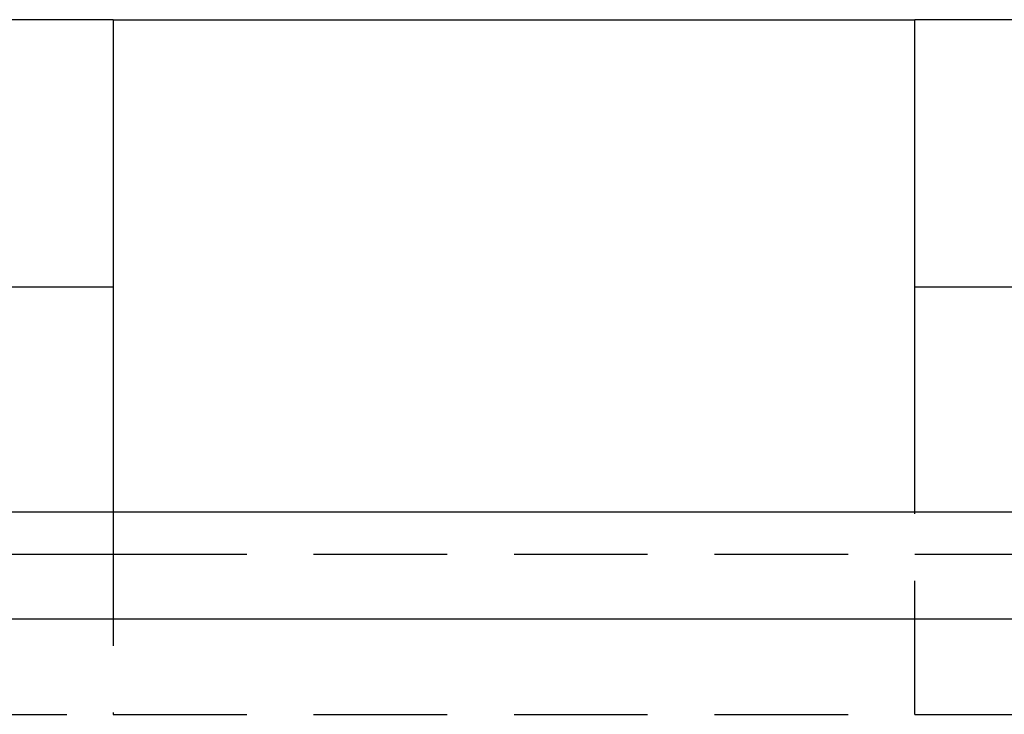
# Model space of a CAD drawing. Extents: x 634 to 1134, y -682 to 303.
# Drawn here: x 874 to 893, y 150 to 163 of the extents above; entities that cross this region are included whole.
import ezdxf

# ---------------------------------------------------------------- set-up
doc = ezdxf.new("R2010")
doc.units = 0
doc.header["$LTSCALE"] = 10
doc.linetypes.add('VERDECKT', pattern=[0.375, 0.25, -0.125])
doc.layers.get('0').update_dxf_attribs({"linetype": 'CONTINUOUS'})
doc.layers.add('STEMPEL', color=3, linetype='CONTINUOUS')

# ---------------------------------------------------------------- blocks, each defined once
blk = doc.blocks.new('A$C2C4D612E')
at = {"extrusion": (0, 1, -2e-16)}
for p, q in [((273.103, 136.081), (209.497, 136.081)), ((273.103, 136.081), (288.103, 136.081)), ((351.708, 136.081), (288.103, 136.081)), ((209.497, 131.081), (273.103, 131.081)), ((273.103, 131.081), (273.103, 126.866)), ((288.103, 131.081), (351.708, 131.081)), ((288.103, 126.866), (288.103, 131.081)), ((530.603, 126.866), (30.603, 126.866)), ((30.603, 124.866), (530.603, 124.866))]:
    blk.add_line(p, q, dxfattribs=at)
at = {"color": 1, "linetype": 'VERDECKT', "extrusion": (0, 1, -2e-16)}
for p, q in [((273.103, 126.866), (273.103, 123.081)), ((288.103, 123.081), (288.103, 126.866)), ((214.527, 126.081), (273.103, 126.081)), ((273.103, 126.081), (288.103, 126.081)), ((288.103, 126.081), (346.678, 126.081)), ((205.986, 123.081), (273.103, 123.081)), ((273.103, 123.081), (288.103, 123.081)), ((288.103, 123.081), (355.219, 123.081))]:
    blk.add_line(p, q, dxfattribs=at)
for points in [[(273.103, 136.081, 0), (273.103, 136.081, 0), (273.103, 136.081, 0), (273.103, 136.081, 0), (273.103, 136.081, 0), (273.103, 136.081, 0), (273.103, 136.081, 0), (273.103, 136.081, 0), (273.103, 136.08, 0), (273.103, 136.08, 0), (273.103, 136.08, 0), (273.103, 136.079, 0), (273.103, 136.079, 0), (273.103, 136.078, 0), (273.103, 136.078, 0), (273.103, 136.077, 0), (273.103, 136.077, 0), (273.103, 136.076, 0), (273.103, 136.076, 0), (273.103, 136.075, 0), (273.103, 136.074, 0), (273.103, 136.074, 0), (273.103, 136.073, 0), (273.103, 136.072, 0), (273.103, 136.071, 0), (273.103, 136.07, 0), (273.103, 136.069, 0), (273.103, 136.068, 0), (273.103, 136.067, 0), (273.103, 136.066, 0), (273.103, 136.065, 0), (273.103, 136.064, 0), (273.103, 136.063, 0), (273.103, 136.062, 0), (273.103, 136.061, 0), (273.103, 136.059, 0), (273.103, 136.058, 0), (273.103, 136.057, 0), (273.103, 136.055, 0), (273.103, 136.054, 0), (273.103, 136.052, 0), (273.103, 136.051, 0), (273.103, 136.049, 0), (273.103, 136.048, 0), (273.103, 136.046, 0), (273.103, 136.045, 0), (273.103, 136.043, 0), (273.103, 136.041, 0), (273.103, 136.04, 0), (273.103, 136.038, 0), (273.103, 136.036, 0), (273.103, 136.034, 0), (273.103, 136.032, 0), (273.103, 136.03, 0), (273.103, 136.028, 0), (273.103, 136.026, 0), (273.103, 136.024, 0), (273.103, 136.022, 0), (273.103, 136.02, 0), (273.103, 136.018, 0), (273.103, 136.015, 0), (273.103, 136.013, 0), (273.103, 136.011, 0), (273.103, 136.008, 0), (273.103, 136.006, 0), (273.103, 136.004, 0), (273.103, 136.001, 0), (273.103, 135.999, 0), (273.103, 135.996, 0), (273.103, 135.994, 0), (273.103, 135.991, 0), (273.103, 135.988, 0), (273.103, 135.986, 0), (273.103, 135.983, 0), (273.103, 135.98, 0), (273.103, 135.977, 0), (273.103, 135.974, 0), (273.103, 135.971, 0), (273.103, 135.968, 0), (273.103, 135.965, 0), (273.103, 135.962, 0), (273.103, 135.959, 0), (273.103, 135.956, 0), (273.103, 135.953, 0), (273.103, 135.95, 0), (273.103, 135.947, 0), (273.103, 135.943, 0), (273.103, 135.94, 0), (273.103, 135.937, 0), (273.103, 135.933, 0), (273.103, 135.93, 0), (273.103, 135.927, 0), (273.103, 135.923, 0), (273.103, 135.92, 0), (273.103, 135.916, 0), (273.103, 135.913, 0), (273.103, 135.909, 0), (273.103, 135.905, 0), (273.103, 135.902, 0), (273.103, 135.898, 0), (273.103, 135.894, 0), (273.103, 135.89, 0), (273.103, 135.887, 0), (273.103, 135.883, 0), (273.103, 135.879, 0), (273.103, 135.875, 0), (273.103, 135.871, 0), (273.103, 135.867, 0), (273.103, 135.863, 0), (273.103, 135.859, 0), (273.103, 135.855, 0), (273.103, 135.851, 0), (273.103, 135.847, 0), (273.103, 135.843, 0), (273.103, 135.838, 0), (273.103, 135.834, 0), (273.103, 135.83, 0), (273.103, 135.826, 0), (273.103, 135.821, 0), (273.103, 135.817, 0), (273.103, 135.813, 0), (273.103, 135.808, 0), (273.103, 135.804, 0), (273.103, 135.8, 0), (273.103, 135.795, 0), (273.103, 135.791, 0), (273.103, 135.786, 0), (273.103, 135.782, 0), (273.103, 135.777, 0), (273.103, 135.773, 0), (273.103, 135.768, 0), (273.103, 135.763, 0), (273.103, 135.759, 0), (273.103, 135.754, 0), (273.103, 135.749, 0), (273.103, 135.745, 0), (273.103, 135.74, 0), (273.103, 135.735, 0), (273.103, 135.73, 0), (273.103, 135.726, 0), (273.103, 135.721, 0), (273.103, 135.716, 0), (273.103, 135.711, 0), (273.103, 135.706, 0), (273.103, 135.701, 0), (273.103, 135.696, 0), (273.103, 135.691, 0), (273.103, 135.686, 0), (273.103, 135.681, 0), (273.103, 135.676, 0), (273.103, 135.671, 0), (273.103, 135.666, 0), (273.103, 135.66, 0), (273.103, 135.655, 0), (273.103, 135.65, 0), (273.103, 135.644, 0), (273.103, 135.639, 0), (273.103, 135.634, 0), (273.103, 135.628, 0), (273.103, 135.622, 0), (273.103, 135.617, 0), (273.103, 135.611, 0), (273.103, 135.606, 0), (273.103, 135.6, 0), (273.103, 135.594, 0), (273.103, 135.588, 0), (273.103, 135.582, 0), (273.103, 135.577, 0), (273.103, 135.571, 0), (273.103, 135.565, 0), (273.103, 135.559, 0), (273.103, 135.553, 0), (273.103, 135.546, 0), (273.103, 135.54, 0), (273.103, 135.534, 0), (273.103, 135.528, 0), (273.103, 135.522, 0), (273.103, 135.515, 0), (273.103, 135.509, 0), (273.103, 135.503, 0), (273.103, 135.496, 0), (273.103, 135.49, 0), (273.103, 135.483, 0), (273.103, 135.477, 0), (273.103, 135.47, 0), (273.103, 135.463, 0), (273.103, 135.457, 0), (273.103, 135.45, 0), (273.103, 135.443, 0), (273.103, 135.437, 0), (273.103, 135.43, 0), (273.103, 135.423, 0), (273.103, 135.416, 0), (273.103, 135.409, 0), (273.103, 135.402, 0), (273.103, 135.395, 0), (273.103, 135.388, 0), (273.103, 135.381, 0), (273.103, 135.374, 0), (273.103, 135.367, 0), (273.103, 135.359, 0), (273.103, 135.352, 0), (273.103, 135.345, 0), (273.103, 135.338, 0), (273.103, 135.33, 0), (273.103, 135.323, 0), (273.103, 135.315, 0), (273.103, 135.308, 0), (273.103, 135.301, 0), (273.103, 135.293, 0), (273.103, 135.285, 0), (273.103, 135.278, 0), (273.103, 135.27, 0), (273.103, 135.263, 0), (273.103, 135.255, 0), (273.103, 135.247, 0), (273.103, 135.239, 0), (273.103, 135.232, 0), (273.103, 135.224, 0), (273.103, 135.216, 0), (273.103, 135.208, 0), (273.103, 135.2, 0), (273.103, 135.192, 0), (273.103, 135.184, 0), (273.103, 135.176, 0), (273.103, 135.168, 0), (273.103, 135.16, 0), (273.103, 135.152, 0), (273.103, 135.143, 0), (273.103, 135.135, 0), (273.103, 135.127, 0), (273.103, 135.119, 0), (273.103, 135.111, 0), (273.103, 135.102, 0), (273.103, 135.094, 0), (273.103, 135.086, 0), (273.103, 135.077, 0), (273.103, 135.069, 0), (273.103, 135.06, 0), (273.103, 135.052, 0), (273.103, 135.043, 0), (273.103, 135.035, 0), (273.103, 135.026, 0), (273.103, 135.018, 0), (273.103, 135.009, 0), (273.103, 135.001, 0), (273.103, 134.992, 0), (273.103, 134.983, 0), (273.103, 134.975, 0), (273.103, 134.966, 0), (273.103, 134.957, 0), (273.103, 134.949, 0), (273.103, 134.94, 0), (273.103, 134.931, 0), (273.103, 134.922, 0), (273.103, 134.913, 0), (273.103, 134.905, 0), (273.103, 134.896, 0), (273.103, 134.887, 0), (273.103, 134.878, 0), (273.103, 134.869, 0), (273.103, 134.86, 0), (273.103, 134.851, 0), (273.103, 134.843, 0), (273.103, 134.834, 0), (273.103, 134.825, 0), (273.103, 134.816, 0), (273.103, 134.807, 0), (273.103, 134.798, 0), (273.103, 134.789, 0), (273.103, 134.78, 0), (273.103, 134.771, 0), (273.103, 134.762, 0), (273.103, 134.753, 0), (273.103, 134.744, 0), (273.103, 134.735, 0), (273.103, 134.726, 0), (273.103, 134.717, 0), (273.103, 134.707, 0), (273.103, 134.698, 0), (273.103, 134.689, 0), (273.103, 134.68, 0), (273.103, 134.671, 0), (273.103, 134.662, 0), (273.103, 134.653, 0), (273.103, 134.644, 0), (273.103, 134.635, 0), (273.103, 134.626, 0), (273.103, 134.616, 0), (273.103, 134.607, 0), (273.103, 134.598, 0), (273.103, 134.589, 0), (273.103, 134.58, 0), (273.103, 134.57, 0), (273.103, 134.561, 0), (273.103, 134.552, 0), (273.103, 134.542, 0), (273.103, 134.533, 0), (273.103, 134.523, 0), (273.103, 134.513, 0), (273.103, 134.504, 0), (273.103, 134.494, 0), (273.103, 134.484, 0), (273.103, 134.475, 0), (273.103, 134.465, 0), (273.103, 134.455, 0), (273.103, 134.445, 0), (273.103, 134.435, 0), (273.103, 134.425, 0), (273.103, 134.415, 0), (273.103, 134.405, 0), (273.103, 134.395, 0), (273.103, 134.385, 0), (273.103, 134.375, 0), (273.103, 134.364, 0), (273.103, 134.354, 0), (273.103, 134.344, 0), (273.103, 134.334, 0), (273.103, 134.323, 0), (273.103, 134.313, 0), (273.103, 134.302, 0), (273.103, 134.292, 0), (273.103, 134.281, 0), (273.103, 134.271, 0), (273.103, 134.26, 0), (273.103, 134.249, 0), (273.103, 134.239, 0), (273.103, 134.228, 0), (273.103, 134.217, 0), (273.103, 134.206, 0), (273.103, 134.196, 0), (273.103, 134.185, 0), (273.103, 134.174, 0), (273.103, 134.163, 0), (273.103, 134.152, 0), (273.103, 134.141, 0), (273.103, 134.13, 0), (273.103, 134.119, 0), (273.103, 134.108, 0), (273.103, 134.097, 0), (273.103, 134.086, 0), (273.103, 134.075, 0), (273.103, 134.063, 0), (273.103, 134.052, 0), (273.103, 134.041, 0), (273.103, 134.03, 0), (273.103, 134.018, 0), (273.103, 134.007, 0), (273.103, 133.996, 0), (273.103, 133.984, 0), (273.103, 133.973, 0), (273.103, 133.961, 0), (273.103, 133.95, 0), (273.103, 133.938, 0), (273.103, 133.927, 0), (273.103, 133.915, 0), (273.103, 133.904, 0), (273.103, 133.892, 0), (273.103, 133.88, 0), (273.103, 133.869, 0), (273.103, 133.857, 0), (273.103, 133.845, 0), (273.103, 133.834, 0), (273.103, 133.822, 0), (273.103, 133.81, 0), (273.103, 133.798, 0), (273.103, 133.786, 0), (273.103, 133.775, 0), (273.103, 133.763, 0), (273.103, 133.751, 0), (273.103, 133.739, 0), (273.103, 133.727, 0), (273.103, 133.715, 0), (273.103, 133.703, 0), (273.103, 133.691, 0), (273.103, 133.679, 0), (273.103, 133.667, 0), (273.103, 133.655, 0), (273.103, 133.643, 0), (273.103, 133.631, 0), (273.103, 133.619, 0), (273.103, 133.607, 0), (273.103, 133.595, 0), (273.103, 133.583, 0), (273.103, 133.571, 0), (273.103, 133.559, 0), (273.103, 133.547, 0), (273.103, 133.535, 0), (273.103, 133.523, 0), (273.103, 133.51, 0), (273.103, 133.498, 0), (273.103, 133.486, 0), (273.103, 133.474, 0), (273.103, 133.462, 0), (273.103, 133.45, 0), (273.103, 133.438, 0), (273.103, 133.425, 0), (273.103, 133.413, 0), (273.103, 133.401, 0), (273.103, 133.389, 0), (273.103, 133.377, 0), (273.103, 133.364, 0), (273.103, 133.352, 0), (273.103, 133.34, 0), (273.103, 133.328, 0), (273.103, 133.316, 0), (273.103, 133.304, 0), (273.103, 133.291, 0), (273.103, 133.279, 0), (273.103, 133.267, 0), (273.103, 133.255, 0), (273.103, 133.243, 0), (273.103, 133.231, 0), (273.103, 133.218, 0), (273.103, 133.206, 0), (273.103, 133.194, 0), (273.103, 133.182, 0), (273.103, 133.17, 0), (273.103, 133.158, 0), (273.103, 133.146, 0), (273.103, 133.134, 0), (273.103, 133.122, 0), (273.103, 133.11, 0), (273.103, 133.097, 0), (273.103, 133.085, 0), (273.103, 133.073, 0), (273.103, 133.061, 0), (273.103, 133.049, 0), (273.103, 133.037, 0), (273.103, 133.025, 0), (273.103, 133.013, 0), (273.103, 133.001, 0), (273.103, 132.99, 0), (273.103, 132.978, 0), (273.103, 132.966, 0), (273.103, 132.954, 0), (273.103, 132.941, 0), (273.103, 132.929, 0), (273.103, 132.917, 0), (273.103, 132.905, 0), (273.103, 132.893, 0), (273.103, 132.88, 0), (273.103, 132.868, 0), (273.103, 132.856, 0), (273.103, 132.843, 0), (273.103, 132.831, 0), (273.103, 132.818, 0), (273.103, 132.806, 0), (273.103, 132.793, 0), (273.103, 132.781, 0), (273.103, 132.768, 0), (273.103, 132.755, 0), (273.103, 132.743, 0), (273.103, 132.73, 0), (273.103, 132.717, 0), (273.103, 132.704, 0), (273.103, 132.692, 0), (273.103, 132.679, 0), (273.103, 132.666, 0), (273.103, 132.653, 0), (273.103, 132.64, 0), (273.103, 132.627, 0), (273.103, 132.614, 0), (273.103, 132.601, 0), (273.103, 132.588, 0), (273.103, 132.575, 0), (273.103, 132.562, 0), (273.103, 132.548, 0), (273.103, 132.535, 0), (273.103, 132.522, 0), (273.103, 132.509, 0), (273.103, 132.496, 0), (273.103, 132.482, 0), (273.103, 132.469, 0), (273.103, 132.456, 0), (273.103, 132.442, 0), (273.103, 132.429, 0), (273.103, 132.416, 0), (273.103, 132.402, 0), (273.103, 132.389, 0), (273.103, 132.375, 0), (273.103, 132.362, 0), (273.103, 132.348, 0), (273.103, 132.335, 0), (273.103, 132.321, 0), (273.103, 132.308, 0), (273.103, 132.294, 0), (273.103, 132.28, 0), (273.103, 132.267, 0), (273.103, 132.253, 0), (273.103, 132.24, 0), (273.103, 132.226, 0), (273.103, 132.212, 0), (273.103, 132.199, 0), (273.103, 132.185, 0), (273.103, 132.171, 0), (273.103, 132.157, 0), (273.103, 132.144, 0), (273.103, 132.13, 0), (273.103, 132.116, 0), (273.103, 132.102, 0), (273.103, 132.089, 0), (273.103, 132.075, 0), (273.103, 132.061, 0), (273.103, 132.047, 0), (273.103, 132.033, 0), (273.103, 132.02, 0), (273.103, 132.006, 0), (273.103, 131.992, 0), (273.103, 131.978, 0), (273.103, 131.964, 0), (273.103, 131.95, 0), (273.103, 131.937, 0), (273.103, 131.923, 0), (273.103, 131.909, 0), (273.103, 131.895, 0), (273.103, 131.881, 0), (273.103, 131.867, 0), (273.103, 131.853, 0), (273.103, 131.84, 0), (273.103, 131.826, 0), (273.103, 131.812, 0), (273.103, 131.798, 0), (273.103, 131.784, 0), (273.103, 131.77, 0), (273.103, 131.756, 0), (273.103, 131.743, 0), (273.103, 131.729, 0), (273.103, 131.715, 0), (273.103, 131.701, 0), (273.103, 131.687, 0), (273.103, 131.673, 0), (273.103, 131.66, 0), (273.103, 131.646, 0), (273.103, 131.632, 0), (273.103, 131.618, 0), (273.103, 131.604, 0), (273.103, 131.591, 0), (273.103, 131.577, 0), (273.103, 131.563, 0), (273.103, 131.549, 0), (273.103, 131.536, 0), (273.103, 131.522, 0), (273.103, 131.508, 0), (273.103, 131.495, 0), (273.103, 131.481, 0), (273.103, 131.467, 0), (273.103, 131.454, 0), (273.103, 131.44, 0), (273.103, 131.427, 0), (273.103, 131.413, 0), (273.103, 131.399, 0), (273.103, 131.386, 0), (273.103, 131.372, 0), (273.103, 131.359, 0), (273.103, 131.345, 0), (273.103, 131.332, 0), (273.103, 131.319, 0), (273.103, 131.305, 0), (273.103, 131.292, 0), (273.103, 131.278, 0), (273.103, 131.265, 0), (273.103, 131.252, 0), (273.103, 131.239, 0), (273.103, 131.225, 0), (273.103, 131.212, 0), (273.103, 131.199, 0), (273.103, 131.186, 0), (273.103, 131.173, 0), (273.103, 131.159, 0), (273.103, 131.146, 0), (273.103, 131.133, 0), (273.103, 131.12, 0), (273.103, 131.107, 0), (273.103, 131.094, 0), (273.103, 131.081, 0)], [(288.103, 131.081, 0), (288.103, 131.094, 0), (288.103, 131.107, 0), (288.103, 131.12, 0), (288.103, 131.133, 0), (288.103, 131.146, 0), (288.103, 131.159, 0), (288.103, 131.173, 0), (288.103, 131.186, 0), (288.103, 131.199, 0), (288.103, 131.212, 0), (288.103, 131.225, 0), (288.103, 131.239, 0), (288.103, 131.252, 0), (288.103, 131.265, 0), (288.103, 131.278, 0), (288.103, 131.292, 0), (288.103, 131.305, 0), (288.103, 131.319, 0), (288.103, 131.332, 0), (288.103, 131.345, 0), (288.103, 131.359, 0), (288.103, 131.372, 0), (288.103, 131.386, 0), (288.103, 131.399, 0), (288.103, 131.413, 0), (288.103, 131.427, 0), (288.103, 131.44, 0), (288.103, 131.454, 0), (288.103, 131.467, 0), (288.103, 131.481, 0), (288.103, 131.495, 0), (288.103, 131.508, 0), (288.103, 131.522, 0), (288.103, 131.536, 0), (288.103, 131.549, 0), (288.103, 131.563, 0), (288.103, 131.577, 0), (288.103, 131.591, 0), (288.103, 131.604, 0), (288.103, 131.618, 0), (288.103, 131.632, 0), (288.103, 131.646, 0), (288.103, 131.66, 0), (288.103, 131.673, 0), (288.103, 131.687, 0), (288.103, 131.701, 0), (288.103, 131.715, 0), (288.103, 131.729, 0), (288.103, 131.743, 0), (288.103, 131.756, 0), (288.103, 131.77, 0), (288.103, 131.784, 0), (288.103, 131.798, 0), (288.103, 131.812, 0), (288.103, 131.826, 0), (288.103, 131.84, 0), (288.103, 131.853, 0), (288.103, 131.867, 0), (288.103, 131.881, 0), (288.103, 131.895, 0), (288.103, 131.909, 0), (288.103, 131.923, 0), (288.103, 131.937, 0), (288.103, 131.95, 0), (288.103, 131.964, 0), (288.103, 131.978, 0), (288.103, 131.992, 0), (288.103, 132.006, 0), (288.103, 132.02, 0), (288.103, 132.033, 0), (288.103, 132.047, 0), (288.103, 132.061, 0), (288.103, 132.075, 0), (288.103, 132.089, 0), (288.103, 132.102, 0), (288.103, 132.116, 0), (288.103, 132.13, 0), (288.103, 132.144, 0), (288.103, 132.157, 0), (288.103, 132.171, 0), (288.103, 132.185, 0), (288.103, 132.199, 0), (288.103, 132.212, 0), (288.103, 132.226, 0), (288.103, 132.24, 0), (288.103, 132.253, 0), (288.103, 132.267, 0), (288.103, 132.28, 0), (288.103, 132.294, 0), (288.103, 132.308, 0), (288.103, 132.321, 0), (288.103, 132.335, 0), (288.103, 132.348, 0), (288.103, 132.362, 0), (288.103, 132.375, 0), (288.103, 132.389, 0), (288.103, 132.402, 0), (288.103, 132.416, 0), (288.103, 132.429, 0), (288.103, 132.442, 0), (288.103, 132.456, 0), (288.103, 132.469, 0), (288.103, 132.482, 0), (288.103, 132.496, 0), (288.103, 132.509, 0), (288.103, 132.522, 0), (288.103, 132.535, 0), (288.103, 132.548, 0), (288.103, 132.562, 0), (288.103, 132.575, 0), (288.103, 132.588, 0), (288.103, 132.601, 0), (288.103, 132.614, 0), (288.103, 132.627, 0), (288.103, 132.64, 0), (288.103, 132.653, 0), (288.103, 132.666, 0), (288.103, 132.679, 0), (288.103, 132.692, 0), (288.103, 132.704, 0), (288.103, 132.717, 0), (288.103, 132.73, 0), (288.103, 132.743, 0), (288.103, 132.755, 0), (288.103, 132.768, 0), (288.103, 132.781, 0), (288.103, 132.793, 0), (288.103, 132.806, 0), (288.103, 132.818, 0), (288.103, 132.831, 0), (288.103, 132.843, 0), (288.103, 132.856, 0), (288.103, 132.868, 0), (288.103, 132.88, 0), (288.103, 132.893, 0), (288.103, 132.905, 0), (288.103, 132.917, 0), (288.103, 132.929, 0), (288.103, 132.941, 0), (288.103, 132.954, 0), (288.103, 132.966, 0), (288.103, 132.978, 0), (288.103, 132.99, 0), (288.103, 133.001, 0), (288.103, 133.013, 0), (288.103, 133.025, 0), (288.103, 133.037, 0), (288.103, 133.049, 0), (288.103, 133.061, 0), (288.103, 133.073, 0), (288.103, 133.085, 0), (288.103, 133.097, 0), (288.103, 133.11, 0), (288.103, 133.122, 0), (288.103, 133.134, 0), (288.103, 133.146, 0), (288.103, 133.158, 0), (288.103, 133.17, 0), (288.103, 133.182, 0), (288.103, 133.194, 0), (288.103, 133.206, 0), (288.103, 133.218, 0), (288.103, 133.231, 0), (288.103, 133.243, 0), (288.103, 133.255, 0), (288.103, 133.267, 0), (288.103, 133.279, 0), (288.103, 133.291, 0), (288.103, 133.304, 0), (288.103, 133.316, 0), (288.103, 133.328, 0), (288.103, 133.34, 0), (288.103, 133.352, 0), (288.103, 133.364, 0), (288.103, 133.377, 0), (288.103, 133.389, 0), (288.103, 133.401, 0), (288.103, 133.413, 0), (288.103, 133.425, 0), (288.103, 133.438, 0), (288.103, 133.45, 0), (288.103, 133.462, 0), (288.103, 133.474, 0), (288.103, 133.486, 0), (288.103, 133.498, 0), (288.103, 133.51, 0), (288.103, 133.523, 0), (288.103, 133.535, 0), (288.103, 133.547, 0), (288.103, 133.559, 0), (288.103, 133.571, 0), (288.103, 133.583, 0), (288.103, 133.595, 0), (288.103, 133.607, 0), (288.103, 133.619, 0), (288.103, 133.631, 0), (288.103, 133.643, 0), (288.103, 133.655, 0), (288.103, 133.667, 0), (288.103, 133.679, 0), (288.103, 133.691, 0), (288.103, 133.703, 0), (288.103, 133.715, 0), (288.103, 133.727, 0), (288.103, 133.739, 0), (288.103, 133.751, 0), (288.103, 133.763, 0), (288.103, 133.775, 0), (288.103, 133.786, 0), (288.103, 133.798, 0), (288.103, 133.81, 0), (288.103, 133.822, 0), (288.103, 133.834, 0), (288.103, 133.845, 0), (288.103, 133.857, 0), (288.103, 133.869, 0), (288.103, 133.88, 0), (288.103, 133.892, 0), (288.103, 133.904, 0), (288.103, 133.915, 0), (288.103, 133.927, 0), (288.103, 133.938, 0), (288.103, 133.95, 0), (288.103, 133.961, 0), (288.103, 133.973, 0), (288.103, 133.984, 0), (288.103, 133.996, 0), (288.103, 134.007, 0), (288.103, 134.018, 0), (288.103, 134.03, 0), (288.103, 134.041, 0), (288.103, 134.052, 0), (288.103, 134.063, 0), (288.103, 134.075, 0), (288.103, 134.086, 0), (288.103, 134.097, 0), (288.103, 134.108, 0), (288.103, 134.119, 0), (288.103, 134.13, 0), (288.103, 134.141, 0), (288.103, 134.152, 0), (288.103, 134.163, 0), (288.103, 134.174, 0), (288.103, 134.185, 0), (288.103, 134.196, 0), (288.103, 134.206, 0), (288.103, 134.217, 0), (288.103, 134.228, 0), (288.103, 134.239, 0), (288.103, 134.249, 0), (288.103, 134.26, 0), (288.103, 134.271, 0), (288.103, 134.281, 0), (288.103, 134.292, 0), (288.103, 134.302, 0), (288.103, 134.313, 0), (288.103, 134.323, 0), (288.103, 134.334, 0), (288.103, 134.344, 0), (288.103, 134.354, 0), (288.103, 134.364, 0), (288.103, 134.375, 0), (288.103, 134.385, 0), (288.103, 134.395, 0), (288.103, 134.405, 0), (288.103, 134.415, 0), (288.103, 134.425, 0), (288.103, 134.435, 0), (288.103, 134.445, 0), (288.103, 134.455, 0), (288.103, 134.465, 0), (288.103, 134.475, 0), (288.103, 134.484, 0), (288.103, 134.494, 0), (288.103, 134.504, 0), (288.103, 134.513, 0), (288.103, 134.523, 0), (288.103, 134.533, 0), (288.103, 134.542, 0), (288.103, 134.552, 0), (288.103, 134.561, 0), (288.103, 134.57, 0), (288.103, 134.58, 0), (288.103, 134.589, 0), (288.103, 134.598, 0), (288.103, 134.607, 0), (288.103, 134.616, 0), (288.103, 134.626, 0), (288.103, 134.635, 0), (288.103, 134.644, 0), (288.103, 134.653, 0), (288.103, 134.662, 0), (288.103, 134.671, 0), (288.103, 134.68, 0), (288.103, 134.689, 0), (288.103, 134.698, 0), (288.103, 134.707, 0), (288.103, 134.717, 0), (288.103, 134.726, 0), (288.103, 134.735, 0), (288.103, 134.744, 0), (288.103, 134.753, 0), (288.103, 134.762, 0), (288.103, 134.771, 0), (288.103, 134.78, 0), (288.103, 134.789, 0), (288.103, 134.798, 0), (288.103, 134.807, 0), (288.103, 134.816, 0), (288.103, 134.825, 0), (288.103, 134.834, 0), (288.103, 134.843, 0), (288.103, 134.851, 0), (288.103, 134.86, 0), (288.103, 134.869, 0), (288.103, 134.878, 0), (288.103, 134.887, 0), (288.103, 134.896, 0), (288.103, 134.905, 0), (288.103, 134.913, 0), (288.103, 134.922, 0), (288.103, 134.931, 0), (288.103, 134.94, 0), (288.103, 134.949, 0), (288.103, 134.957, 0), (288.103, 134.966, 0), (288.103, 134.975, 0), (288.103, 134.983, 0), (288.103, 134.992, 0), (288.103, 135.001, 0), (288.103, 135.009, 0), (288.103, 135.018, 0), (288.103, 135.026, 0), (288.103, 135.035, 0), (288.103, 135.043, 0), (288.103, 135.052, 0), (288.103, 135.06, 0), (288.103, 135.069, 0), (288.103, 135.077, 0), (288.103, 135.086, 0), (288.103, 135.094, 0), (288.103, 135.102, 0), (288.103, 135.111, 0), (288.103, 135.119, 0), (288.103, 135.127, 0), (288.103, 135.135, 0), (288.103, 135.143, 0), (288.103, 135.152, 0), (288.103, 135.16, 0), (288.103, 135.168, 0), (288.103, 135.176, 0), (288.103, 135.184, 0), (288.103, 135.192, 0), (288.103, 135.2, 0), (288.103, 135.208, 0), (288.103, 135.216, 0), (288.103, 135.224, 0), (288.103, 135.232, 0), (288.103, 135.239, 0), (288.103, 135.247, 0), (288.103, 135.255, 0), (288.103, 135.263, 0), (288.103, 135.27, 0), (288.103, 135.278, 0), (288.103, 135.285, 0), (288.103, 135.293, 0), (288.103, 135.301, 0), (288.103, 135.308, 0), (288.103, 135.315, 0), (288.103, 135.323, 0), (288.103, 135.33, 0), (288.103, 135.338, 0), (288.103, 135.345, 0), (288.103, 135.352, 0), (288.103, 135.359, 0), (288.103, 135.367, 0), (288.103, 135.374, 0), (288.103, 135.381, 0), (288.103, 135.388, 0), (288.103, 135.395, 0), (288.103, 135.402, 0), (288.103, 135.409, 0), (288.103, 135.416, 0), (288.103, 135.423, 0), (288.103, 135.43, 0), (288.103, 135.437, 0), (288.103, 135.443, 0), (288.103, 135.45, 0), (288.103, 135.457, 0), (288.103, 135.463, 0), (288.103, 135.47, 0), (288.103, 135.477, 0), (288.103, 135.483, 0), (288.103, 135.49, 0), (288.103, 135.496, 0), (288.103, 135.503, 0), (288.103, 135.509, 0), (288.103, 135.515, 0), (288.103, 135.522, 0), (288.103, 135.528, 0), (288.103, 135.534, 0), (288.103, 135.54, 0), (288.103, 135.546, 0), (288.103, 135.553, 0), (288.103, 135.559, 0), (288.103, 135.565, 0), (288.103, 135.571, 0), (288.103, 135.577, 0), (288.103, 135.582, 0), (288.103, 135.588, 0), (288.103, 135.594, 0), (288.103, 135.6, 0), (288.103, 135.606, 0), (288.103, 135.611, 0), (288.103, 135.617, 0), (288.103, 135.622, 0), (288.103, 135.628, 0), (288.103, 135.634, 0), (288.103, 135.639, 0), (288.103, 135.644, 0), (288.103, 135.65, 0), (288.103, 135.655, 0), (288.103, 135.66, 0), (288.103, 135.666, 0), (288.103, 135.671, 0), (288.103, 135.676, 0), (288.103, 135.681, 0), (288.103, 135.686, 0), (288.103, 135.691, 0), (288.103, 135.696, 0), (288.103, 135.701, 0), (288.103, 135.706, 0), (288.103, 135.711, 0), (288.103, 135.716, 0), (288.103, 135.721, 0), (288.103, 135.726, 0), (288.103, 135.73, 0), (288.103, 135.735, 0), (288.103, 135.74, 0), (288.103, 135.745, 0), (288.103, 135.749, 0), (288.103, 135.754, 0), (288.103, 135.759, 0), (288.103, 135.763, 0), (288.103, 135.768, 0), (288.103, 135.773, 0), (288.103, 135.777, 0), (288.103, 135.782, 0), (288.103, 135.786, 0), (288.103, 135.791, 0), (288.103, 135.795, 0), (288.103, 135.8, 0), (288.103, 135.804, 0), (288.103, 135.808, 0), (288.103, 135.813, 0), (288.103, 135.817, 0), (288.103, 135.821, 0), (288.103, 135.826, 0), (288.103, 135.83, 0), (288.103, 135.834, 0), (288.103, 135.838, 0), (288.103, 135.843, 0), (288.103, 135.847, 0), (288.103, 135.851, 0), (288.103, 135.855, 0), (288.103, 135.859, 0), (288.103, 135.863, 0), (288.103, 135.867, 0), (288.103, 135.871, 0), (288.103, 135.875, 0), (288.103, 135.879, 0), (288.103, 135.883, 0), (288.103, 135.887, 0), (288.103, 135.89, 0), (288.103, 135.894, 0), (288.103, 135.898, 0), (288.103, 135.902, 0), (288.103, 135.905, 0), (288.103, 135.909, 0), (288.103, 135.913, 0), (288.103, 135.916, 0), (288.103, 135.92, 0), (288.103, 135.923, 0), (288.103, 135.927, 0), (288.103, 135.93, 0), (288.103, 135.933, 0), (288.103, 135.937, 0), (288.103, 135.94, 0), (288.103, 135.943, 0), (288.103, 135.947, 0), (288.103, 135.95, 0), (288.103, 135.953, 0), (288.103, 135.956, 0), (288.103, 135.959, 0), (288.103, 135.962, 0), (288.103, 135.965, 0), (288.103, 135.968, 0), (288.103, 135.971, 0), (288.103, 135.974, 0), (288.103, 135.977, 0), (288.103, 135.98, 0), (288.103, 135.983, 0), (288.103, 135.986, 0), (288.103, 135.988, 0), (288.103, 135.991, 0), (288.103, 135.994, 0), (288.103, 135.996, 0), (288.103, 135.999, 0), (288.103, 136.001, 0), (288.103, 136.004, 0), (288.103, 136.006, 0), (288.103, 136.008, 0), (288.103, 136.011, 0), (288.103, 136.013, 0), (288.103, 136.015, 0), (288.103, 136.018, 0), (288.103, 136.02, 0), (288.103, 136.022, 0), (288.103, 136.024, 0), (288.103, 136.026, 0), (288.103, 136.028, 0), (288.103, 136.03, 0), (288.103, 136.032, 0), (288.103, 136.034, 0), (288.103, 136.036, 0), (288.103, 136.038, 0), (288.103, 136.04, 0), (288.103, 136.041, 0), (288.103, 136.043, 0), (288.103, 136.045, 0), (288.103, 136.046, 0), (288.103, 136.048, 0), (288.103, 136.049, 0), (288.103, 136.051, 0), (288.103, 136.052, 0), (288.103, 136.054, 0), (288.103, 136.055, 0), (288.103, 136.057, 0), (288.103, 136.058, 0), (288.103, 136.059, 0), (288.103, 136.061, 0), (288.103, 136.062, 0), (288.103, 136.063, 0), (288.103, 136.064, 0), (288.103, 136.065, 0), (288.103, 136.066, 0), (288.103, 136.067, 0), (288.103, 136.068, 0), (288.103, 136.069, 0), (288.103, 136.07, 0), (288.103, 136.071, 0), (288.103, 136.072, 0), (288.103, 136.073, 0), (288.103, 136.074, 0), (288.103, 136.074, 0), (288.103, 136.075, 0), (288.103, 136.076, 0), (288.103, 136.076, 0), (288.103, 136.077, 0), (288.103, 136.077, 0), (288.103, 136.078, 0), (288.103, 136.078, 0), (288.103, 136.079, 0), (288.103, 136.079, 0), (288.103, 136.08, 0), (288.103, 136.08, 0), (288.103, 136.08, 0), (288.103, 136.081, 0), (288.103, 136.081, 0), (288.103, 136.081, 0), (288.103, 136.081, 0), (288.103, 136.081, 0), (288.103, 136.081, 0), (288.103, 136.081, 0), (288.103, 136.081, 0)]]:
    blk.add_polyline3d(points)

msp = doc.modelspace()

# ---------------------------------------------------------------- block references
at = {"layer": 'STEMPEL'}
msp.add_blockref('A$C2C4D612E', (603.05, 26.504, -94.08), dxfattribs=at)

doc.saveas('drawing.dxf')
